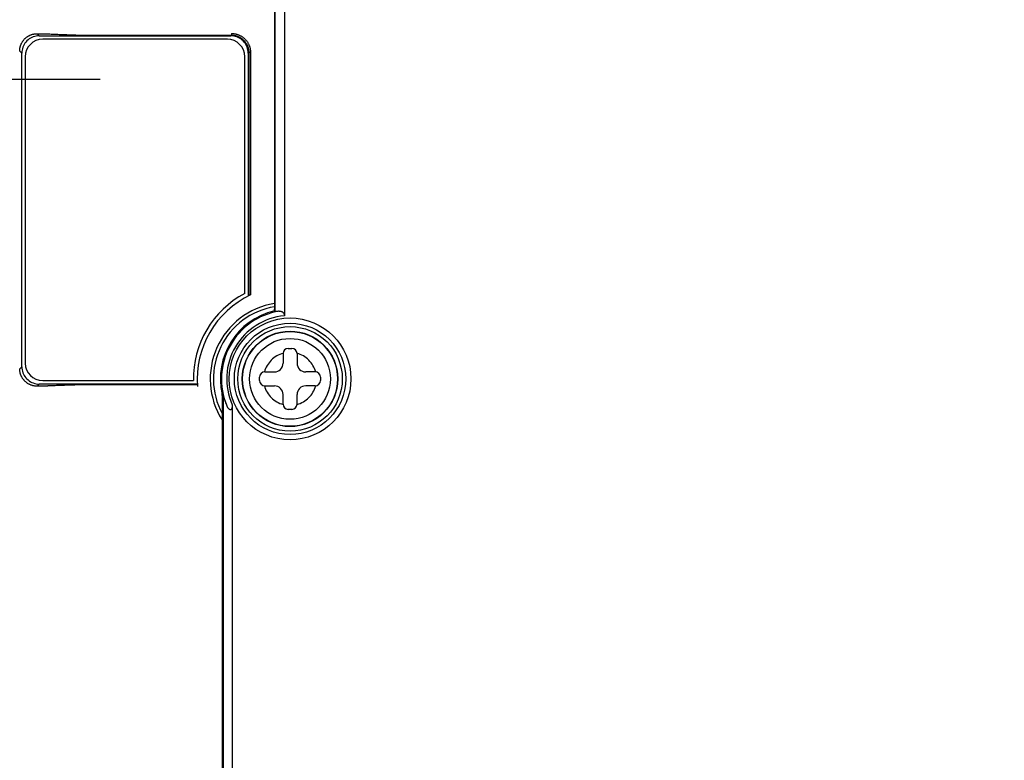
# Model space of a CAD drawing. Extents: x -160 to 260, y -170 to 127.
# Drawn here: x 116 to 131, y -4 to 6 of the extents above; entities that cross this region are included whole.
import ezdxf

# ---------------------------------------------------------------- set-up
doc = ezdxf.new("R2010")
doc.units = 0
doc.linetypes.add('CENTER', pattern=[12, 7.5, -1.5, 1.5, -1.5])
doc.linetypes.add('PHANTOM', pattern=[15, 7.5, -1.5, 1.5, -1.5, 1.5, -1.5])
doc.layers.get('0').update_dxf_attribs({"linetype": 'CONTINUOUS'})
doc.layers.get('DEFPOINTS').update_dxf_attribs({"linetype": 'CONTINUOUS'})
doc.styles.get("Standard").update_dxf_attribs({"font": 'txt', "bigfont": 'BIGFONT'})
doc.dimstyles.new('DIMSTYLE', dxfattribs={"dimtxt": 3.2, "dimasz": 1, "dimexe": 2.54, "dimexo": 1, "dimgap": 1.6, "dimtad": 0, "dimzin": 0, "dimblk": 'OPEN30', "dimblk1": 'OPEN30', "dimblk2": 'OPEN30', "dimsah": 1, "dimcen": 0.09, "dimazin": 3, "dimtfac": 1, "dimtofl": 0, "dimtmove": 0, "dimatfit": 3})

# ---------------------------------------------------------------- blocks, each defined once
blk = doc.blocks.new('_OPEN30')
at = {"color": 0, "linetype": 'BYBLOCK'}
for q in [(-3, 1), (-3, -1), (-3, 0)]:
    blk.add_line((0, 0), q, dxfattribs=at)
blk = doc.blocks.new('*D14')
at = {"color": 7, "linetype": 'CONTINUOUS'}
for p, q in [((115.196, -9.041), (115.196, 27.398)), ((115.696, 8.491), (115.696, 27.398)), ((112.196, 26.128), (108.846, 26.128)), ((115.196, 26.128), (115.696, 26.128)), ((115.696, 26.128), (129.082, 26.128)), ((118.696, 26.128), (122.046, 26.128))]:
    blk.add_line(p, q, dxfattribs=at)
at = {"layer": 'DEFPOINTS', "color": 7, "linetype": 'CONTINUOUS'}
for p in [(115.696, 26.128), (115.696, 7.491), (115.196, -10.041)]:
    blk.add_point(p, dxfattribs=at)
at = {"color": 7, "linetype": 'CONTINUOUS'}
blk.add_blockref('_OPEN30', (115.196, 26.128), dxfattribs=at)
at = {"color": 7, "linetype": 'CONTINUOUS', "rotation": 180}
blk.add_blockref('_OPEN30', (115.696, 26.128), dxfattribs=at)
at = {"color": 7, "linetype": 'CONTINUOUS', "width": 1.437022}
blk.add_text('2.0', height=3.2, dxfattribs=at).set_placement((120.396, 26.928))
blk = doc.blocks.new('*D17')
at = {"color": 7, "linetype": 'CONTINUOUS'}
for p, q in [((183.886, -12.134), (183.886, 4.809)), ((183.886, -9.134), (183.886, -5.784)), ((118.071, -12.134), (185.156, -12.134)), ((183.886, -12.134), (183.886, -16.397)), ((151.146, -16.397), (185.156, -16.397)), ((183.886, -19.397), (183.886, -22.747))]:
    blk.add_line(p, q, dxfattribs=at)
at = {"layer": 'DEFPOINTS', "color": 7, "linetype": 'CONTINUOUS'}
for p in [(117.071, -12.134), (150.146, -16.397), (183.886, -16.397)]:
    blk.add_point(p, dxfattribs=at)
at = {"color": 7, "linetype": 'CONTINUOUS'}
for p, rotation in [((183.886, -12.134), 270.0000000000002), ((183.886, -16.397), 90.00000000000051)]:
    blk.add_blockref('_OPEN30', p, dxfattribs=dict(at, rotation=rotation))
at = {"color": 7, "linetype": 'CONTINUOUS', "width": 1.519517}
blk.add_text('17.1', height=3.2, rotation=90, dxfattribs=at).set_placement((183.086, -7.077))

msp = doc.modelspace()

# ---------------------------------------------------------------- linework, layer by layer
at = {"color": 7, "linetype": 'CONTINUOUS'}
for p, q in [((120.071, 12.366), (120.071, 2.34)), ((120.084, 2.28), (120.084, 12.366)), ((120.216, 12.366), (120.216, 2.221)), ((116.696, 6.241), (119.446, 6.241)), ((119.396, 6.191), (116.746, 6.191)), ((116.446, 1.491), (116.446, 5.991)), ((116.496, 5.941), (116.496, 1.541)), ((119.646, 2.542), (119.646, 5.941)), ((119.696, 5.991), (119.696, 2.503)), ((120.271, 1.753), (120.321, 1.753)), ((120.196, 1.678), (120.196, 1.541)), ((120.396, 1.678), (120.396, 1.541)), ((119.933, 1.416), (120.071, 1.416)), ((120.658, 1.416), (120.521, 1.416)), ((116.746, 1.291), (118.909, 1.291)), ((119.858, 1.291), (119.858, 1.341)), ((120.733, 1.341), (120.733, 1.291)), ((118.968, 1.241), (116.696, 1.241)), ((119.933, 1.216), (120.071, 1.216)), ((120.658, 1.216), (120.521, 1.216)), ((119.334, 1.095), (119.334, -15.822)), ((120.196, 0.953), (120.196, 1.091)), ((120.396, 0.953), (120.396, 1.091)), ((119.321, 0.931), (119.321, -15.822)), ((119.466, 0.946), (119.466, -15.822)), ((120.321, 0.878), (120.271, 0.878))]:
    msp.add_line(p, q, dxfattribs=at)
at = {"color": 7, "linetype": 'PHANTOM'}
for p, q in [((116.696, 6.241), (116.666, 6.271)), ((119.446, 6.241), (119.455, 6.249)), ((119.455, 6.274), (119.455, 6.249)), ((116.446, 5.991), (116.416, 6.021)), ((119.696, 5.991), (119.704, 6)), ((119.704, 6), (119.704, 2.507)), ((119.729, 6), (119.704, 6)), ((119.729, 6), (119.729, 2.52)), ((116.446, 1.491), (116.416, 1.461)), ((116.696, 1.241), (116.666, 1.211))]:
    msp.add_line(p, q, dxfattribs=at)
at = {"color": 7, "linetype": 'CENTER'}
msp.add_line((113.821, 5.616), (117.571, 5.616), dxfattribs=at)
at = {"color": 7, "linetype": 'PHANTOM'}
for points in [[(116.416, 6.021), (116.416, 6.028), (116.416, 6.034), (116.417, 6.041), (116.418, 6.048), (116.418, 6.054), (116.419, 6.061), (116.42, 6.067), (116.422, 6.074), (116.423, 6.08), (116.425, 6.087), (116.427, 6.093), (116.429, 6.099), (116.431, 6.106), (116.433, 6.112), (116.436, 6.118), (116.438, 6.124), (116.441, 6.13), (116.444, 6.136), (116.447, 6.142), (116.45, 6.148), (116.454, 6.153), (116.457, 6.159), (116.461, 6.164), (116.465, 6.17), (116.469, 6.175), (116.473, 6.18), (116.477, 6.185), (116.482, 6.19), (116.486, 6.195), (116.491, 6.2), (116.496, 6.204), (116.501, 6.209), (116.506, 6.213), (116.511, 6.217), (116.516, 6.221), (116.521, 6.225), (116.527, 6.229), (116.533, 6.232), (116.538, 6.236), (116.544, 6.239), (116.55, 6.242), (116.556, 6.245), (116.562, 6.248), (116.568, 6.251), (116.574, 6.253), (116.58, 6.256), (116.586, 6.258), (116.592, 6.26), (116.599, 6.262), (116.605, 6.263), (116.612, 6.265), (116.618, 6.266), (116.625, 6.267), (116.631, 6.268), (116.638, 6.269), (116.644, 6.27), (116.651, 6.27), (116.658, 6.271), (116.664, 6.271)], [(116.666, 6.271), (116.669, 6.271), (116.671, 6.271)], [(116.671, 6.271), (116.677, 6.271), (116.683, 6.271), (116.688, 6.271), (116.694, 6.271), (116.699, 6.271), (116.705, 6.271), (116.711, 6.271), (116.716, 6.27), (116.722, 6.27), (116.727, 6.27), (116.733, 6.27), (116.738, 6.27), (116.744, 6.27), (116.749, 6.27), (116.755, 6.27), (116.761, 6.27), (116.766, 6.27), (116.772, 6.27), (116.777, 6.269), (116.783, 6.269), (116.788, 6.269), (116.794, 6.269), (116.799, 6.269), (116.805, 6.269), (116.811, 6.268), (116.816, 6.268), (116.822, 6.268), (116.828, 6.268), (116.833, 6.268), (116.838, 6.267), (116.844, 6.267), (116.848, 6.267)], [(116.848, 6.267), (116.867, 6.266), (116.886, 6.265), (116.905, 6.264), (116.924, 6.263), (116.943, 6.262), (116.962, 6.262), (116.981, 6.261), (116.999, 6.26), (117.018, 6.26), (117.037, 6.259), (117.056, 6.258), (117.075, 6.257), (117.094, 6.257), (117.113, 6.256), (117.132, 6.255), (117.151, 6.255), (117.169, 6.254)], [(117.169, 6.254), (117.179, 6.254), (117.189, 6.253), (117.199, 6.253), (117.208, 6.253), (117.218, 6.253), (117.228, 6.252), (117.238, 6.252), (117.248, 6.252), (117.257, 6.252), (117.267, 6.251), (117.277, 6.251), (117.287, 6.251), (117.296, 6.251), (117.306, 6.251), (117.316, 6.251), (117.326, 6.25), (117.336, 6.25), (117.345, 6.25), (117.355, 6.25), (117.365, 6.25), (117.374, 6.25), (117.384, 6.25), (117.394, 6.25), (117.404, 6.25), (117.413, 6.25), (117.423, 6.25), (117.433, 6.25), (117.443, 6.249), (117.452, 6.249), (117.462, 6.249), (117.472, 6.249), (117.482, 6.249)], [(117.482, 6.249), (117.729, 6.249), (117.975, 6.249), (118.222, 6.249), (118.468, 6.249), (118.715, 6.249), (118.962, 6.249), (119.208, 6.249), (119.455, 6.249)], [(119.455, 6.274), (119.463, 6.274), (119.471, 6.274), (119.479, 6.273), (119.487, 6.272), (119.495, 6.271), (119.502, 6.27), (119.51, 6.269), (119.518, 6.267), (119.525, 6.265), (119.533, 6.263), (119.541, 6.261), (119.548, 6.258), (119.556, 6.255), (119.563, 6.252), (119.57, 6.249), (119.577, 6.246), (119.584, 6.242), (119.591, 6.238), (119.598, 6.234), (119.605, 6.23), (119.612, 6.225), (119.618, 6.221), (119.624, 6.216), (119.63, 6.211), (119.636, 6.206), (119.642, 6.2), (119.648, 6.195), (119.654, 6.189), (119.659, 6.183), (119.664, 6.177), (119.669, 6.171), (119.674, 6.165), (119.679, 6.158), (119.684, 6.152), (119.688, 6.145), (119.692, 6.138), (119.696, 6.131), (119.7, 6.124), (119.703, 6.117), (119.706, 6.11), (119.71, 6.102), (119.712, 6.095), (119.715, 6.087), (119.718, 6.08), (119.72, 6.072), (119.722, 6.064), (119.723, 6.056), (119.725, 6.048), (119.726, 6.041), (119.727, 6.033), (119.728, 6.025), (119.729, 6.017), (119.729, 6.009), (119.729, 6.001)], [(119.455, 6.249), (119.462, 6.249), (119.469, 6.249), (119.477, 6.248), (119.484, 6.248), (119.491, 6.247), (119.498, 6.246), (119.505, 6.244), (119.512, 6.243), (119.519, 6.241), (119.526, 6.239), (119.533, 6.237), (119.54, 6.234), (119.547, 6.232), (119.553, 6.229), (119.56, 6.226), (119.566, 6.223), (119.573, 6.22), (119.579, 6.216), (119.585, 6.213), (119.591, 6.209), (119.597, 6.205), (119.603, 6.2), (119.609, 6.196), (119.614, 6.192), (119.62, 6.187), (119.625, 6.182), (119.63, 6.177), (119.636, 6.172), (119.64, 6.167), (119.645, 6.161), (119.65, 6.156), (119.654, 6.15), (119.658, 6.144), (119.662, 6.138), (119.666, 6.132), (119.67, 6.126), (119.674, 6.12), (119.677, 6.113), (119.68, 6.107), (119.683, 6.1), (119.686, 6.094), (119.689, 6.087), (119.691, 6.08), (119.693, 6.073), (119.695, 6.066), (119.697, 6.059), (119.699, 6.052), (119.7, 6.045), (119.702, 6.038), (119.702, 6.031), (119.703, 6.024), (119.704, 6.016), (119.704, 6.009), (119.704, 6.001)], [(116.666, 1.211), (116.659, 1.211), (116.652, 1.211), (116.646, 1.212), (116.639, 1.212), (116.633, 1.213), (116.626, 1.214), (116.619, 1.215), (116.613, 1.217), (116.606, 1.218), (116.6, 1.22), (116.594, 1.222), (116.587, 1.224), (116.581, 1.226), (116.575, 1.228), (116.569, 1.231), (116.563, 1.233), (116.557, 1.236), (116.551, 1.239), (116.545, 1.242), (116.539, 1.245), (116.533, 1.249), (116.528, 1.252), (116.522, 1.256), (116.517, 1.26), (116.512, 1.264), (116.507, 1.268), (116.502, 1.272), (116.497, 1.277), (116.492, 1.281), (116.487, 1.286), (116.482, 1.291), (116.478, 1.296), (116.474, 1.301), (116.47, 1.306), (116.466, 1.311), (116.462, 1.316), (116.458, 1.322), (116.454, 1.328), (116.451, 1.333), (116.448, 1.339), (116.445, 1.345), (116.442, 1.351), (116.439, 1.357), (116.436, 1.363), (116.434, 1.369), (116.431, 1.375), (116.429, 1.381), (116.427, 1.387), (116.425, 1.394), (116.423, 1.4), (116.422, 1.407), (116.421, 1.413), (116.419, 1.42), (116.418, 1.426), (116.418, 1.433), (116.417, 1.439), (116.417, 1.446), (116.416, 1.453), (116.416, 1.459)], [(116.671, 1.211), (116.669, 1.211), (116.666, 1.211)], [(116.848, 1.215), (116.843, 1.215), (116.837, 1.214), (116.831, 1.214), (116.826, 1.214), (116.82, 1.214), (116.815, 1.213), (116.809, 1.213), (116.804, 1.213), (116.798, 1.213), (116.793, 1.213), (116.787, 1.213), (116.782, 1.212), (116.776, 1.212), (116.771, 1.212), (116.765, 1.212), (116.759, 1.212), (116.754, 1.212), (116.748, 1.212), (116.743, 1.212), (116.737, 1.211), (116.732, 1.211), (116.726, 1.211), (116.721, 1.211), (116.715, 1.211), (116.71, 1.211), (116.704, 1.211), (116.699, 1.211), (116.693, 1.211), (116.688, 1.211), (116.682, 1.211), (116.677, 1.211), (116.671, 1.211)], [(117.173, 1.227), (117.154, 1.227), (117.135, 1.226), (117.116, 1.225), (117.097, 1.225), (117.077, 1.224), (117.059, 1.223), (117.04, 1.223), (117.02, 1.222), (117.001, 1.221), (116.982, 1.221), (116.963, 1.22), (116.944, 1.219), (116.925, 1.218), (116.906, 1.218), (116.887, 1.217), (116.868, 1.216), (116.848, 1.215)], [(117.482, 1.232), (117.472, 1.232), (117.463, 1.232), (117.453, 1.232), (117.443, 1.232), (117.433, 1.232), (117.424, 1.232), (117.414, 1.232), (117.404, 1.232), (117.395, 1.232), (117.385, 1.232), (117.375, 1.232), (117.366, 1.232), (117.356, 1.232), (117.347, 1.231), (117.337, 1.231), (117.328, 1.231), (117.318, 1.231), (117.308, 1.231), (117.299, 1.231), (117.289, 1.23), (117.279, 1.23), (117.27, 1.23), (117.26, 1.23), (117.25, 1.23), (117.241, 1.229), (117.231, 1.229), (117.221, 1.229), (117.211, 1.229), (117.202, 1.228), (117.192, 1.228), (117.182, 1.228), (117.173, 1.227)], [(118.969, 1.232), (118.919, 1.232), (118.87, 1.232), (118.82, 1.232), (118.771, 1.232), (118.721, 1.232), (118.671, 1.232), (118.622, 1.232), (118.572, 1.232), (118.523, 1.232), (118.473, 1.232), (118.424, 1.232), (118.374, 1.232), (118.325, 1.232), (118.275, 1.232), (118.225, 1.232), (118.176, 1.232), (118.126, 1.232), (118.077, 1.232), (118.027, 1.232), (117.978, 1.232), (117.928, 1.232), (117.879, 1.232), (117.829, 1.232), (117.779, 1.232), (117.73, 1.232), (117.68, 1.232), (117.631, 1.232), (117.581, 1.232), (117.532, 1.232), (117.482, 1.232)]]:
    msp.add_lwpolyline(points, dxfattribs=at)
at = {"color": 7, "linetype": 'CONTINUOUS'}
for points in [[(116.696, 6.241), (116.674, 6.24), (116.652, 6.236), (116.631, 6.231), (116.61, 6.225), (116.59, 6.217), (116.571, 6.206), (116.553, 6.195), (116.536, 6.182), (116.52, 6.167), (116.505, 6.151), (116.492, 6.134), (116.48, 6.115), (116.47, 6.096), (116.462, 6.076), (116.455, 6.055), (116.45, 6.034), (116.447, 6.013), (116.446, 5.991)], [(119.696, 5.991), (119.695, 6.013), (119.691, 6.034), (119.686, 6.056), (119.68, 6.076), (119.672, 6.096), (119.662, 6.116), (119.65, 6.134), (119.637, 6.151), (119.622, 6.167), (119.606, 6.182), (119.589, 6.195), (119.571, 6.207), (119.551, 6.217), (119.531, 6.225), (119.51, 6.231), (119.49, 6.236), (119.468, 6.24), (119.446, 6.241)], [(120.071, 2.29), (120.073, 2.289), (120.074, 2.287), (120.076, 2.286), (120.077, 2.285), (120.079, 2.284), (120.081, 2.282), (120.082, 2.281), (120.084, 2.28)], [(120.141, 2.288), (120.131, 2.287), (120.122, 2.285), (120.112, 2.284), (120.103, 2.283), (120.093, 2.281), (120.084, 2.28)], [(120.141, 2.288), (120.145, 2.288), (120.149, 2.288), (120.153, 2.288), (120.157, 2.287), (120.161, 2.287), (120.165, 2.286), (120.169, 2.285), (120.173, 2.284), (120.177, 2.282), (120.181, 2.28), (120.184, 2.278), (120.188, 2.276), (120.191, 2.273), (120.194, 2.271), (120.197, 2.268), (120.2, 2.265), (120.202, 2.262), (120.205, 2.258), (120.207, 2.254), (120.209, 2.251), (120.211, 2.247), (120.212, 2.243), (120.213, 2.239), (120.214, 2.235), (120.215, 2.231), (120.215, 2.227), (120.216, 2.223)], [(116.446, 1.491), (116.447, 1.469), (116.45, 1.447), (116.455, 1.426), (116.462, 1.405), (116.47, 1.385), (116.48, 1.366), (116.492, 1.348), (116.505, 1.331), (116.52, 1.315), (116.536, 1.3), (116.553, 1.287), (116.571, 1.275), (116.591, 1.265), (116.611, 1.257), (116.631, 1.25), (116.652, 1.245), (116.674, 1.242), (116.696, 1.241)], [(119.319, 1.103), (119.319, 1.101), (119.319, 1.098)], [(119.319, 1.098), (119.319, 1.093), (119.319, 1.088), (119.319, 1.082), (119.32, 1.076), (119.32, 1.07), (119.32, 1.065), (119.32, 1.059), (119.32, 1.054), (119.32, 1.048), (119.32, 1.043), (119.32, 1.037), (119.32, 1.031), (119.32, 1.026), (119.32, 1.02), (119.32, 1.014), (119.32, 1.008), (119.321, 1.003), (119.321, 0.997), (119.321, 0.992), (119.321, 0.986), (119.321, 0.981), (119.321, 0.975), (119.321, 0.969), (119.321, 0.964), (119.321, 0.958), (119.321, 0.952), (119.321, 0.947), (119.321, 0.941), (119.321, 0.936), (119.321, 0.931)], [(119.334, 1.095), (119.338, 1.08), (119.342, 1.064), (119.347, 1.049), (119.351, 1.034), (119.356, 1.019), (119.361, 1.004), (119.367, 0.989), (119.372, 0.974), (119.378, 0.959), (119.384, 0.944), (119.391, 0.93)], [(119.466, 0.946), (119.466, 0.942), (119.465, 0.938), (119.465, 0.934), (119.465, 0.931), (119.465, 0.927), (119.465, 0.924), (119.465, 0.92), (119.464, 0.916), (119.464, 0.912), (119.463, 0.908), (119.463, 0.905), (119.462, 0.901), (119.461, 0.898), (119.46, 0.894), (119.459, 0.891), (119.458, 0.887), (119.456, 0.884), (119.455, 0.881), (119.453, 0.878), (119.45, 0.875), (119.447, 0.873), (119.443, 0.872), (119.44, 0.872), (119.436, 0.872), (119.433, 0.873), (119.43, 0.875), (119.427, 0.877), (119.424, 0.879), (119.421, 0.882), (119.419, 0.884), (119.416, 0.887), (119.414, 0.89), (119.412, 0.893), (119.409, 0.896), (119.407, 0.899), (119.405, 0.902), (119.403, 0.905), (119.402, 0.908), (119.4, 0.911), (119.398, 0.915), (119.396, 0.918), (119.395, 0.921), (119.393, 0.924), (119.392, 0.928), (119.391, 0.93)]]:
    msp.add_lwpolyline(points, dxfattribs=at)
for points in [[(120.071, 2.34), (120.071, 2.333), (120.071, 2.322), (120.07, 2.311), (120.07, 2.302), (120.07, 2.295), (120.069, 2.291), (120.069, 2.29, -1)], [(119.321, 1.094), (119.326, 1.094), (119.332, 1.095), (119.334, 1.095, -1)]]:
    msp.add_lwpolyline(points, format="xyb", dxfattribs=at)
at = {"color": 7, "linetype": 'PHANTOM'}
for radius in [0.874, 0.799, 0.685, 0.681, 0.58]:
    msp.add_circle((120.296, 1.316), radius, dxfattribs=at)
at = {"color": 7, "linetype": 'CONTINUOUS'}
for radius in [0.75, 0.685]:
    msp.add_circle((120.296, 1.316), radius, dxfattribs=at)
for centre, radius, start, end in [((116.746, 5.941), 0.25, 90, 180), ((119.396, 5.941), 0.25, 0, 90), ((120.296, 1.316), 1.387, 117.9349, 181.0323), ((120.296, 1.316), 1.331, 115.1965, 184.6797), ((120.246, 1.316), 1.096, 99.1904, 212.4182), ((120.246, 1.316), 1.05, 99.5958, 208.2314), ((120.296, 1.316), 1, 103.0029, 192.8386), ((120.271, 1.678), 0.075, 90, 180), ((120.321, 1.678), 0.075, 0, 90), ((116.746, 1.541), 0.25, 180, 270), ((119.933, 1.341), 0.075, 90, 180), ((120.071, 1.541), 0.125, 270, 360), ((120.521, 1.541), 0.125, 180, 270), ((120.658, 1.341), 0.075, 0, 90), ((119.933, 1.291), 0.075, 180, 270), ((120.658, 1.291), 0.075, 270, 360), ((120.071, 1.091), 0.125, 0, 90), ((120.521, 1.091), 0.125, 90, 180), ((120.271, 0.953), 0.075, 180, 270), ((120.321, 0.953), 0.075, 270, 0)]:
    msp.add_arc(centre, radius, start, end, dxfattribs=at)
at = {"color": 7, "linetype": 'PHANTOM'}
for radius, start, end in [(0.984, 99.0767, 203.0891), (0.909, 95.07, 204.0349), (0.381, 105.2006, 164.7994), (0.381, 15.2006, 74.7994), (0.381, 195.2006, 254.7994), (0.381, 285.2006, 344.7994)]:
    msp.add_arc((120.296, 1.316), radius, start, end, dxfattribs=at)

# ---------------------------------------------------------------- dimensions: what is measured, and where the dimension line sits
at = {"color": 7, "linetype": 'CONTINUOUS'}
dim = msp.add_linear_dim(base=(115.696, 26.128), p1=(115.196, -10.041), p2=(115.696, 7.491), dimstyle='DIMSTYLE', override={"dimgap": 0, "dimtad": 1, "dimtofl": 1}, dxfattribs=at)
dim.commit()
dim.dimension.update_dxf_attribs({"geometry": '*D14', "text_midpoint": (124.739, 26.128)})
dim = msp.add_linear_dim(base=(183.886, -16.397), p1=(117.071, -12.134), p2=(150.146, -16.397), angle=90, dimstyle='DIMSTYLE', override={"dimgap": 0, "dimtad": 1, "dimtofl": 1}, dxfattribs=at)
dim.commit()
dim.dimension.update_dxf_attribs({"geometry": '*D17', "text_midpoint": (183.886, -1.134)})

doc.saveas('drawing.dxf')
